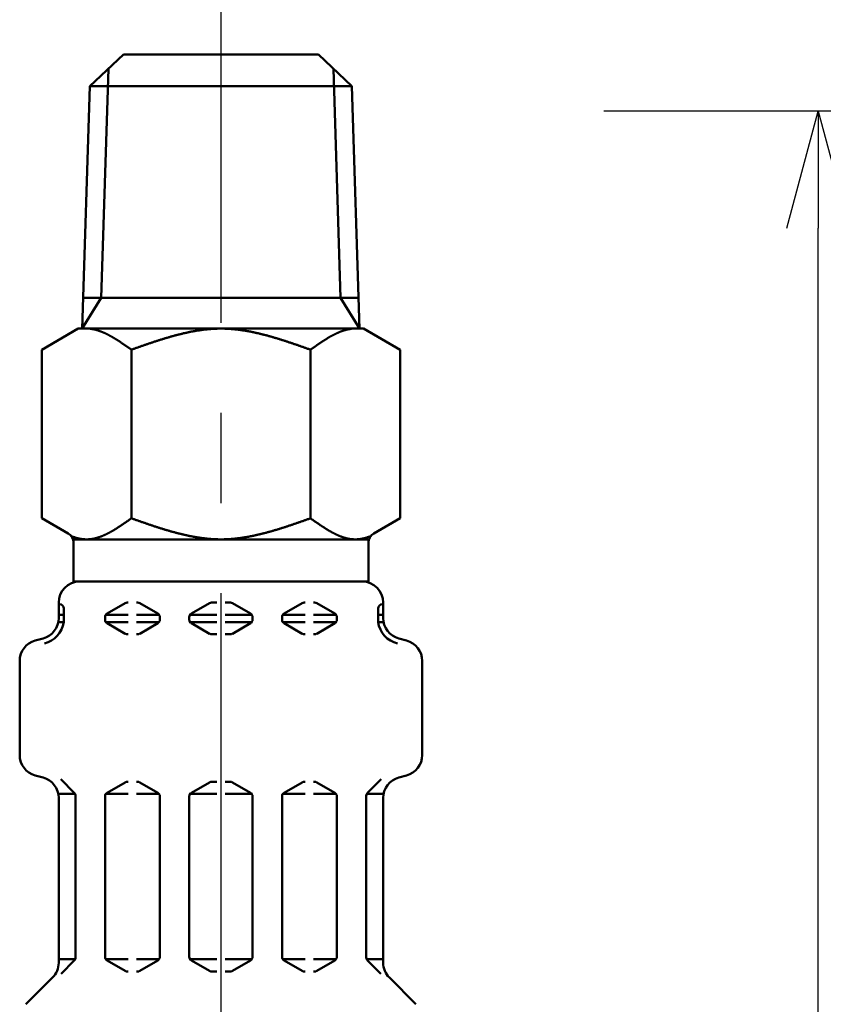
# Model space of a CAD drawing. Units: millimetres. Extents: x 0 to 1554, y -2 to 1099.
# Drawn here: x 304 to 342, y 732 to 779 of the extents above; entities that cross this region are included whole.
import ezdxf

# ---------------------------------------------------------------- set-up
doc = ezdxf.new("R2010")
doc.units = ezdxf.units.MM
doc.header["$LTSCALE"] = 0.672992
doc.linetypes.add('CENTER', pattern=[50.8, 31.75, -6.35, 6.35, -6.35])
for name, color, linetype in [('NoLayerName_001', 7, 'Continuous'), ('NoLayerName_003', 7, 'Continuous'), ('NoLayerName_004', 7, 'Continuous'), ('NoLayerName_011', 7, 'Continuous')]:
    doc.layers.add(name, color=color, linetype=linetype)
doc.styles.get("Standard").update_dxf_attribs({"font": 'txt', "bigfont": 'extfont2'})
doc.dimstyles.get("Standard").update_dxf_attribs({"dimtxt": 2.5, "dimasz": 2.5, "dimexe": 1.25, "dimexo": 0.625, "dimtad": 1, "dimzin": 0, "dimdsep": 46, "dimtxsty": 'Standard', "dimcen": 2.5, "dimadec": 0, "dimazin": 0, "dimtfac": 0.75, "dimtmove": 0, "dimatfit": 3, "dimfxl": 1, "dimarcsym": 0})

# ---------------------------------------------------------------- blocks, each defined once
blk = doc.blocks.new('_OPEN30')
at = {"color": 0, "linetype": 'ByBlock', "lineweight": -2}
for p, q in [((-1, 0.267949), (0, 0)), ((0, 0), (-1, -0.267949)), ((0, 0), (-1, 0))]:
    blk.add_line(p, q, dxfattribs=at)
blk = doc.blocks.new('*D29')
at = {"layer": 'Defpoints', "color": 0}
for p in [(342.135, 774.54), (455.16, 774.54), (455.171, 583.54)]:
    blk.add_point(p, dxfattribs=at)
at = {"layer": 'NoLayerName_001', "color": 0, "linetype": 'Continuous', "lineweight": 25}
for p, q in [((455.16, 774.54), (331.96, 774.54)), ((342.135, 589.09), (342.135, 768.99)), ((455.171, 583.54), (331.96, 583.54))]:
    blk.add_line(p, q, dxfattribs=at)
at = {"layer": 'NoLayerName_001', "color": 0, "lineweight": 25, "xscale": 5.550000000000001, "yscale": 5.550000000000001, "zscale": 5.550000000000001}
for p, rotation in [((342.135, 774.54), 90), ((342.135, 583.54), 270)]:
    blk.add_blockref('_OPEN30', p, dxfattribs=dict(at, rotation=rotation))
at = {"layer": 'NoLayerName_001', "color": 0, "lineweight": 25, "insert": (332.769, 679.033), "char_height": 11.1, "attachment_point": 5, "rotation": 90}
blk.add_mtext('%%c191', dxfattribs=at)

msp = doc.modelspace()

# ---------------------------------------------------------------- linework, layer by layer
at = {"layer": 'NoLayerName_003', "color": 54, "linetype": 'Continuous', "lineweight": 50}
msp.add_line((318.414, 777.23), (309.168, 777.23), dxfattribs=at)
at = {"layer": 'NoLayerName_004', "color": 6, "linetype": 'CENTER', "lineweight": 25}
msp.add_line((313.791, 785.867), (313.791, 543.751), dxfattribs=at)
at = {"layer": 'NoLayerName_011', "color": 54, "linetype": 'Continuous', "lineweight": 50}
for p, q in [((307.572, 775.73), (309.168, 777.23)), ((320.01, 775.73), (318.414, 777.23)), ((308.454, 776.559), (308.114, 765.684)), ((319.128, 776.559), (319.468, 765.684)), ((307.572, 775.73), (307.212, 764.216)), ((320.01, 775.73), (307.572, 775.73)), ((320.01, 775.73), (320.37, 764.216)), ((308.114, 765.684), (307.213, 764.23)), ((320.324, 765.684), (307.258, 765.684)), ((319.468, 765.684), (320.37, 764.23)), ((307.023, 764.23), (305.291, 763.23)), ((320.559, 764.23), (307.023, 764.23)), ((320.559, 764.23), (322.291, 763.23)), ((305.291, 763.23), (305.291, 755.23)), ((309.541, 755.23), (309.541, 763.23)), ((318.041, 755.23), (318.041, 763.23)), ((322.291, 763.23), (322.291, 755.23)), ((305.291, 755.23), (306.541, 754.508)), ((322.291, 755.23), (321.041, 754.508)), ((320.816, 754.23), (306.767, 754.23)), ((306.791, 754.23), (306.791, 752.184)), ((320.791, 754.23), (320.791, 752.184)), ((320.791, 752.23), (306.791, 752.23)), ((306.091, 750.497), (306.091, 751.23)), ((308.391, 750.71), (309.245, 751.203)), ((309.345, 751.23), (309.391, 751.23)), ((309.838, 751.23), (309.791, 751.23)), ((310.791, 750.71), (309.938, 751.203)), ((312.391, 750.71), (313.245, 751.203)), ((313.345, 751.23), (313.591, 751.23)), ((314.238, 751.23), (313.991, 751.23)), ((315.191, 750.71), (314.338, 751.203)), ((316.791, 750.71), (317.645, 751.203)), ((317.745, 751.23), (317.791, 751.23)), ((318.238, 751.23), (318.191, 751.23)), ((319.191, 750.71), (318.338, 751.203)), ((321.491, 750.497), (321.491, 751.23)), ((306.331, 750.307), (306.331, 750.949)), ((321.251, 750.307), (321.251, 750.949)), ((306.073, 750.307), (306.331, 750.307)), ((306.091, 750.652), (306.331, 750.652)), ((308.291, 750.652), (309.391, 750.652)), ((308.291, 750.422), (308.291, 750.537)), ((308.291, 750.307), (309.391, 750.307)), ((308.391, 750.249), (309.245, 749.756)), ((309.791, 750.652), (310.891, 750.652)), ((309.791, 750.307), (310.854, 750.307)), ((310.791, 750.249), (309.938, 749.756)), ((310.891, 750.422), (310.891, 750.537)), ((312.291, 750.652), (313.591, 750.652)), ((312.291, 750.422), (312.291, 750.537)), ((312.291, 750.307), (313.591, 750.307)), ((312.391, 750.249), (313.245, 749.756)), ((315.291, 750.652), (313.991, 750.652)), ((315.291, 750.307), (313.991, 750.307)), ((315.191, 750.249), (314.338, 749.756)), ((315.291, 750.422), (315.291, 750.537)), ((317.791, 750.652), (316.691, 750.652)), ((316.691, 750.422), (316.691, 750.537)), ((317.791, 750.307), (316.728, 750.307)), ((316.791, 750.249), (317.645, 749.756)), ((319.291, 750.652), (318.191, 750.652)), ((319.291, 750.307), (318.191, 750.307)), ((319.191, 750.249), (318.338, 749.756)), ((319.291, 750.422), (319.291, 750.537)), ((321.491, 750.652), (321.251, 750.652)), ((321.509, 750.307), (321.251, 750.307)), ((304.982, 749.432), (305.35, 749.531)), ((309.345, 749.73), (309.391, 749.73)), ((309.838, 749.73), (309.791, 749.73)), ((313.345, 749.73), (313.591, 749.73)), ((314.238, 749.73), (313.991, 749.73)), ((317.745, 749.73), (317.791, 749.73)), ((318.238, 749.73), (318.191, 749.73)), ((322.6, 749.432), (322.232, 749.531)), ((304.241, 743.993), (304.241, 748.467)), ((323.341, 743.993), (323.341, 748.467)), ((304.982, 743.027), (305.35, 742.928)), ((306.833, 742.211), (306.188, 742.855)), ((309.345, 742.73), (309.391, 742.73)), ((309.838, 742.73), (309.791, 742.73)), ((313.345, 742.73), (313.591, 742.73)), ((314.238, 742.73), (313.991, 742.73)), ((317.745, 742.73), (317.791, 742.73)), ((318.238, 742.73), (318.191, 742.73)), ((320.75, 742.211), (321.394, 742.855)), ((322.6, 743.027), (322.232, 742.928)), ((308.391, 742.21), (309.245, 742.703)), ((310.791, 742.21), (309.938, 742.703)), ((312.391, 742.21), (313.245, 742.703)), ((315.191, 742.21), (314.338, 742.703)), ((316.791, 742.21), (317.645, 742.703)), ((319.191, 742.21), (318.338, 742.703)), ((306.854, 742.152), (306.073, 742.152)), ((306.091, 734.144), (306.091, 741.962)), ((306.891, 734.39), (306.891, 742.069)), ((308.291, 734.422), (308.291, 742.037)), ((308.328, 742.152), (309.391, 742.152)), ((310.854, 742.152), (309.791, 742.152)), ((310.891, 734.422), (310.891, 742.037)), ((312.291, 742.152), (313.591, 742.152)), ((312.291, 734.422), (312.291, 742.037)), ((315.291, 742.152), (313.991, 742.152)), ((315.291, 734.422), (315.291, 742.037)), ((316.691, 734.422), (316.691, 742.037)), ((316.728, 742.152), (317.791, 742.152)), ((319.254, 742.152), (318.191, 742.152)), ((319.291, 734.422), (319.291, 742.037)), ((320.691, 734.39), (320.691, 742.069)), ((320.728, 742.152), (321.509, 742.152)), ((321.491, 734.144), (321.491, 741.962)), ((306.891, 734.307), (306.091, 734.307)), ((306.203, 733.618), (306.833, 734.248)), ((308.328, 734.307), (309.391, 734.307)), ((308.391, 734.249), (309.245, 733.756)), ((310.854, 734.307), (309.791, 734.307)), ((310.791, 734.249), (309.938, 733.756)), ((312.291, 734.307), (313.591, 734.307)), ((312.391, 734.249), (313.245, 733.756)), ((315.291, 734.307), (313.991, 734.307)), ((315.191, 734.249), (314.338, 733.756)), ((316.728, 734.307), (317.791, 734.307)), ((316.791, 734.249), (317.645, 733.756)), ((319.254, 734.307), (318.191, 734.307)), ((319.191, 734.249), (318.338, 733.756)), ((320.691, 734.307), (321.491, 734.307)), ((321.38, 733.618), (320.75, 734.248)), ((304.534, 732.172), (305.798, 733.437)), ((309.345, 733.73), (309.391, 733.73)), ((309.838, 733.73), (309.791, 733.73)), ((313.345, 733.73), (313.591, 733.73)), ((314.238, 733.73), (313.991, 733.73)), ((317.745, 733.73), (317.791, 733.73)), ((318.238, 733.73), (318.191, 733.73)), ((323.048, 732.172), (321.784, 733.437))]:
    msp.add_line(p, q, dxfattribs=at)
for points in [[(307.588, 764.22), (307.603, 764.218), (307.619, 764.216), (307.634, 764.214), (307.649, 764.212), (307.665, 764.21), (307.68, 764.207), (307.696, 764.205), (307.711, 764.202), (307.726, 764.199), (307.742, 764.196), (307.757, 764.193), (307.772, 764.19), (307.788, 764.186), (307.803, 764.183), (307.819, 764.179), (307.834, 764.175), (307.849, 764.171), (307.865, 764.167), (307.88, 764.163), (307.895, 764.159), (307.911, 764.154), (307.926, 764.15), (307.942, 764.145), (307.957, 764.14), (307.972, 764.136), (307.988, 764.131), (308.003, 764.125), (308.018, 764.12), (308.034, 764.115), (308.049, 764.109), (308.065, 764.104), (308.08, 764.098), (308.095, 764.092), (308.111, 764.087), (308.126, 764.081), (308.141, 764.074), (308.157, 764.068), (308.172, 764.062), (308.188, 764.056), (308.203, 764.049), (308.218, 764.042), (308.234, 764.036), (308.249, 764.029), (308.264, 764.022), (308.28, 764.015), (308.295, 764.008), (308.311, 764.001), (308.326, 763.994), (308.341, 763.986), (308.357, 763.979), (308.372, 763.971), (308.387, 763.964), (308.403, 763.956), (308.418, 763.948), (308.434, 763.94), (308.449, 763.932), (308.464, 763.924), (308.48, 763.916), (308.495, 763.908), (308.51, 763.9), (308.526, 763.891), (308.541, 763.883), (308.557, 763.874), (308.572, 763.866), (308.587, 763.857), (308.603, 763.849), (308.618, 763.84), (308.634, 763.831), (308.649, 763.822), (308.664, 763.813), (308.68, 763.804), (308.695, 763.795), (308.71, 763.786), (308.726, 763.777), (308.741, 763.767), (308.757, 763.758), (308.772, 763.749), (308.787, 763.739), (308.803, 763.73), (308.818, 763.72), (308.833, 763.71), (308.849, 763.701), (308.864, 763.691), (308.88, 763.681), (308.895, 763.671), (308.91, 763.661), (308.926, 763.652), (308.941, 763.642), (308.956, 763.632), (308.972, 763.621), (308.987, 763.611), (309.003, 763.601), (309.018, 763.591), (309.033, 763.581), (309.049, 763.571), (309.064, 763.56), (309.079, 763.55), (309.095, 763.54), (309.11, 763.529), (309.126, 763.519), (309.141, 763.508), (309.156, 763.498), (309.172, 763.487), (309.187, 763.477), (309.202, 763.466), (309.218, 763.456), (309.233, 763.445), (309.249, 763.434), (309.264, 763.424), (309.279, 763.413), (309.295, 763.402), (309.31, 763.392), (309.325, 763.381), (309.341, 763.37), (309.356, 763.359), (309.372, 763.349), (309.387, 763.338), (309.402, 763.327), (309.418, 763.316), (309.433, 763.305), (309.448, 763.295), (309.464, 763.284), (309.479, 763.273), (309.495, 763.262), (309.51, 763.251), (309.525, 763.24), (309.541, 763.229)], [(313.791, 764.229), (313.757, 764.229), (313.724, 764.229), (313.69, 764.229), (313.657, 764.228), (313.623, 764.227), (313.59, 764.226), (313.556, 764.225), (313.523, 764.224), (313.49, 764.222), (313.456, 764.22), (313.423, 764.219), (313.389, 764.217), (313.356, 764.214), (313.322, 764.212), (313.289, 764.209), (313.255, 764.207), (313.222, 764.204), (313.188, 764.201), (313.155, 764.198), (313.121, 764.194), (313.088, 764.191), (313.055, 764.187), (313.021, 764.183), (312.988, 764.179), (312.954, 764.175), (312.921, 764.171), (312.887, 764.166), (312.854, 764.162), (312.82, 764.157), (312.787, 764.152), (312.753, 764.147), (312.72, 764.142), (312.686, 764.137), (312.653, 764.132), (312.619, 764.126), (312.586, 764.12), (312.553, 764.115), (312.519, 764.109), (312.486, 764.103), (312.452, 764.096), (312.419, 764.09), (312.385, 764.084), (312.352, 764.077), (312.318, 764.07), (312.285, 764.063), (312.251, 764.056), (312.218, 764.049), (312.184, 764.042), (312.151, 764.035), (312.118, 764.027), (312.084, 764.02), (312.051, 764.012), (312.017, 764.005), (311.984, 763.997), (311.95, 763.989), (311.917, 763.981), (311.883, 763.973), (311.85, 763.964), (311.816, 763.956), (311.783, 763.947), (311.749, 763.939), (311.716, 763.93), (311.682, 763.921), (311.649, 763.913), (311.616, 763.904), (311.582, 763.895), (311.549, 763.885), (311.515, 763.876), (311.482, 763.867), (311.448, 763.858), (311.415, 763.848), (311.381, 763.838), (311.348, 763.829), (311.314, 763.819), (311.281, 763.809), (311.247, 763.799), (311.214, 763.79), (311.181, 763.78), (311.147, 763.769), (311.114, 763.759), (311.08, 763.749), (311.047, 763.739), (311.013, 763.728), (310.98, 763.718), (310.946, 763.707), (310.913, 763.697), (310.879, 763.686), (310.846, 763.676), (310.812, 763.665), (310.779, 763.654), (310.745, 763.643), (310.712, 763.632), (310.679, 763.621), (310.645, 763.61), (310.612, 763.599), (310.578, 763.588), (310.545, 763.577), (310.511, 763.566), (310.478, 763.555), (310.444, 763.544), (310.411, 763.532), (310.377, 763.521), (310.344, 763.51), (310.31, 763.498), (310.277, 763.487), (310.244, 763.475), (310.21, 763.464), (310.177, 763.452), (310.143, 763.441), (310.11, 763.429), (310.076, 763.417), (310.043, 763.406), (310.009, 763.394), (309.976, 763.382), (309.942, 763.371), (309.909, 763.359), (309.875, 763.347), (309.842, 763.336), (309.808, 763.324), (309.775, 763.312), (309.742, 763.3), (309.708, 763.289), (309.675, 763.277), (309.641, 763.265), (309.608, 763.253), (309.574, 763.241), (309.541, 763.229)], [(313.791, 764.229), (313.825, 764.229), (313.858, 764.229), (313.892, 764.229), (313.925, 764.228), (313.959, 764.227), (313.992, 764.226), (314.026, 764.225), (314.059, 764.224), (314.092, 764.222), (314.126, 764.22), (314.159, 764.219), (314.193, 764.217), (314.226, 764.214), (314.26, 764.212), (314.293, 764.209), (314.327, 764.207), (314.36, 764.204), (314.394, 764.201), (314.427, 764.198), (314.461, 764.194), (314.494, 764.191), (314.527, 764.187), (314.561, 764.183), (314.594, 764.179), (314.628, 764.175), (314.661, 764.171), (314.695, 764.166), (314.728, 764.162), (314.762, 764.157), (314.795, 764.152), (314.829, 764.147), (314.862, 764.142), (314.896, 764.137), (314.929, 764.132), (314.963, 764.126), (314.996, 764.12), (315.029, 764.115), (315.063, 764.109), (315.096, 764.103), (315.13, 764.096), (315.163, 764.09), (315.197, 764.084), (315.23, 764.077), (315.264, 764.07), (315.297, 764.063), (315.331, 764.056), (315.364, 764.049), (315.398, 764.042), (315.431, 764.035), (315.464, 764.027), (315.498, 764.02), (315.531, 764.012), (315.565, 764.005), (315.598, 763.997), (315.632, 763.989), (315.665, 763.981), (315.699, 763.973), (315.732, 763.964), (315.766, 763.956), (315.799, 763.947), (315.833, 763.939), (315.866, 763.93), (315.9, 763.921), (315.933, 763.913), (315.966, 763.904), (316, 763.895), (316.033, 763.885), (316.067, 763.876), (316.1, 763.867), (316.134, 763.858), (316.167, 763.848), (316.201, 763.838), (316.234, 763.829), (316.268, 763.819), (316.301, 763.809), (316.335, 763.799), (316.368, 763.79), (316.401, 763.78), (316.435, 763.769), (316.468, 763.759), (316.502, 763.749), (316.535, 763.739), (316.569, 763.728), (316.602, 763.718), (316.636, 763.707), (316.669, 763.697), (316.703, 763.686), (316.736, 763.676), (316.77, 763.665), (316.803, 763.654), (316.837, 763.643), (316.87, 763.632), (316.903, 763.621), (316.937, 763.61), (316.97, 763.599), (317.004, 763.588), (317.037, 763.577), (317.071, 763.566), (317.104, 763.555), (317.138, 763.544), (317.171, 763.532), (317.205, 763.521), (317.238, 763.51), (317.272, 763.498), (317.305, 763.487), (317.338, 763.475), (317.372, 763.464), (317.405, 763.452), (317.439, 763.441), (317.472, 763.429), (317.506, 763.417), (317.539, 763.406), (317.573, 763.394), (317.606, 763.382), (317.64, 763.371), (317.673, 763.359), (317.707, 763.347), (317.74, 763.336), (317.774, 763.324), (317.807, 763.312), (317.84, 763.3), (317.874, 763.289), (317.907, 763.277), (317.941, 763.265), (317.974, 763.253), (318.008, 763.241), (318.041, 763.229)], [(319.994, 764.22), (319.979, 764.218), (319.963, 764.216), (319.948, 764.214), (319.933, 764.212), (319.917, 764.21), (319.902, 764.207), (319.886, 764.205), (319.871, 764.202), (319.856, 764.199), (319.84, 764.196), (319.825, 764.193), (319.81, 764.19), (319.794, 764.186), (319.779, 764.183), (319.763, 764.179), (319.748, 764.175), (319.733, 764.171), (319.717, 764.167), (319.702, 764.163), (319.687, 764.159), (319.671, 764.154), (319.656, 764.15), (319.64, 764.145), (319.625, 764.14), (319.61, 764.136), (319.594, 764.131), (319.579, 764.125), (319.564, 764.12), (319.548, 764.115), (319.533, 764.109), (319.517, 764.104), (319.502, 764.098), (319.487, 764.092), (319.471, 764.087), (319.456, 764.081), (319.441, 764.074), (319.425, 764.068), (319.41, 764.062), (319.394, 764.056), (319.379, 764.049), (319.364, 764.042), (319.348, 764.036), (319.333, 764.029), (319.318, 764.022), (319.302, 764.015), (319.287, 764.008), (319.271, 764.001), (319.256, 763.994), (319.241, 763.986), (319.225, 763.979), (319.21, 763.971), (319.195, 763.964), (319.179, 763.956), (319.164, 763.948), (319.148, 763.94), (319.133, 763.932), (319.118, 763.924), (319.102, 763.916), (319.087, 763.908), (319.072, 763.9), (319.056, 763.891), (319.041, 763.883), (319.025, 763.874), (319.01, 763.866), (318.995, 763.857), (318.979, 763.849), (318.964, 763.84), (318.948, 763.831), (318.933, 763.822), (318.918, 763.813), (318.902, 763.804), (318.887, 763.795), (318.872, 763.786), (318.856, 763.777), (318.841, 763.767), (318.825, 763.758), (318.81, 763.749), (318.795, 763.739), (318.779, 763.73), (318.764, 763.72), (318.749, 763.71), (318.733, 763.701), (318.718, 763.691), (318.702, 763.681), (318.687, 763.671), (318.672, 763.661), (318.656, 763.652), (318.641, 763.642), (318.626, 763.632), (318.61, 763.621), (318.595, 763.611), (318.579, 763.601), (318.564, 763.591), (318.549, 763.581), (318.533, 763.571), (318.518, 763.56), (318.503, 763.55), (318.487, 763.54), (318.472, 763.529), (318.456, 763.519), (318.441, 763.508), (318.426, 763.498), (318.41, 763.487), (318.395, 763.477), (318.38, 763.466), (318.364, 763.456), (318.349, 763.445), (318.333, 763.434), (318.318, 763.424), (318.303, 763.413), (318.287, 763.402), (318.272, 763.392), (318.257, 763.381), (318.241, 763.37), (318.226, 763.359), (318.21, 763.349), (318.195, 763.338), (318.18, 763.327), (318.164, 763.316), (318.149, 763.305), (318.134, 763.295), (318.118, 763.284), (318.103, 763.273), (318.087, 763.262), (318.072, 763.251), (318.057, 763.24), (318.041, 763.229)], [(306.706, 754.378), (306.724, 754.371), (306.742, 754.364), (306.76, 754.358), (306.778, 754.351), (306.796, 754.345), (306.813, 754.339), (306.831, 754.333), (306.849, 754.327), (306.867, 754.321), (306.885, 754.315), (306.903, 754.31), (306.92, 754.305), (306.938, 754.3), (306.956, 754.295), (306.974, 754.29), (306.992, 754.285), (307.01, 754.281), (307.027, 754.277), (307.045, 754.272), (307.063, 754.269), (307.081, 754.265), (307.099, 754.261), (307.116, 754.258), (307.134, 754.255), (307.152, 754.252), (307.17, 754.249), (307.188, 754.246), (307.206, 754.244), (307.223, 754.241), (307.241, 754.239), (307.259, 754.237), (307.277, 754.236), (307.295, 754.234), (307.313, 754.233), (307.33, 754.232), (307.348, 754.231), (307.366, 754.23), (307.384, 754.23), (307.402, 754.23), (307.42, 754.229), (307.437, 754.23), (307.455, 754.23), (307.473, 754.231), (307.491, 754.231), (307.509, 754.232), (307.526, 754.233), (307.544, 754.235), (307.562, 754.236), (307.58, 754.238), (307.598, 754.24), (307.616, 754.242), (307.633, 754.245), (307.651, 754.247), (307.669, 754.25), (307.687, 754.253), (307.705, 754.256), (307.723, 754.259), (307.74, 754.263), (307.758, 754.266), (307.776, 754.27), (307.794, 754.274), (307.812, 754.278), (307.83, 754.283), (307.847, 754.287), (307.865, 754.292), (307.883, 754.297), (307.901, 754.302), (307.919, 754.307), (307.936, 754.312), (307.954, 754.318), (307.972, 754.323), (307.99, 754.329), (308.008, 754.335), (308.026, 754.341), (308.043, 754.347), (308.061, 754.354), (308.079, 754.36), (308.097, 754.367), (308.115, 754.374), (308.133, 754.381), (308.15, 754.388), (308.168, 754.395), (308.186, 754.403), (308.204, 754.41), (308.222, 754.418), (308.239, 754.426), (308.257, 754.434), (308.275, 754.442), (308.293, 754.45), (308.311, 754.458), (308.329, 754.467), (308.346, 754.475), (308.364, 754.484), (308.382, 754.493), (308.4, 754.502), (308.418, 754.511), (308.436, 754.52), (308.453, 754.529), (308.471, 754.538), (308.489, 754.548), (308.507, 754.557), (308.525, 754.567), (308.543, 754.577), (308.56, 754.587), (308.578, 754.596), (308.596, 754.607), (308.614, 754.617), (308.632, 754.627), (308.649, 754.637), (308.667, 754.648), (308.685, 754.658), (308.703, 754.669), (308.721, 754.679), (308.739, 754.69), (308.756, 754.701), (308.774, 754.712), (308.792, 754.723), (308.81, 754.734), (308.828, 754.745), (308.846, 754.756), (308.863, 754.768), (308.881, 754.779), (308.899, 754.79), (308.917, 754.802), (308.935, 754.813), (308.953, 754.825), (308.97, 754.837), (308.988, 754.848), (309.006, 754.86), (309.024, 754.872), (309.042, 754.884), (309.059, 754.896), (309.077, 754.908), (309.095, 754.92), (309.113, 754.932), (309.131, 754.944), (309.149, 754.956), (309.166, 754.968), (309.184, 754.98), (309.202, 754.992), (309.22, 755.005), (309.238, 755.017), (309.256, 755.029), (309.273, 755.042), (309.291, 755.054), (309.309, 755.067), (309.327, 755.079), (309.345, 755.091), (309.362, 755.104), (309.38, 755.116), (309.398, 755.129), (309.416, 755.142), (309.434, 755.154), (309.452, 755.167), (309.469, 755.179), (309.487, 755.192), (309.505, 755.204), (309.523, 755.217), (309.541, 755.229)], [(313.791, 754.229), (313.757, 754.23), (313.724, 754.23), (313.69, 754.23), (313.657, 754.231), (313.623, 754.232), (313.59, 754.233), (313.556, 754.234), (313.523, 754.235), (313.49, 754.237), (313.456, 754.239), (313.423, 754.24), (313.389, 754.242), (313.356, 754.245), (313.322, 754.247), (313.289, 754.25), (313.255, 754.252), (313.222, 754.255), (313.188, 754.258), (313.155, 754.261), (313.121, 754.265), (313.088, 754.268), (313.055, 754.272), (313.021, 754.276), (312.988, 754.28), (312.954, 754.284), (312.921, 754.288), (312.887, 754.292), (312.854, 754.297), (312.82, 754.302), (312.787, 754.307), (312.753, 754.312), (312.72, 754.317), (312.686, 754.322), (312.653, 754.327), (312.619, 754.333), (312.586, 754.339), (312.553, 754.344), (312.519, 754.35), (312.486, 754.356), (312.452, 754.363), (312.419, 754.369), (312.385, 754.375), (312.352, 754.382), (312.318, 754.389), (312.285, 754.396), (312.251, 754.403), (312.218, 754.41), (312.184, 754.417), (312.151, 754.424), (312.118, 754.431), (312.084, 754.439), (312.051, 754.447), (312.017, 754.454), (311.984, 754.462), (311.95, 754.47), (311.917, 754.478), (311.883, 754.486), (311.85, 754.495), (311.816, 754.503), (311.783, 754.512), (311.749, 754.52), (311.716, 754.529), (311.682, 754.538), (311.649, 754.546), (311.616, 754.555), (311.582, 754.564), (311.549, 754.574), (311.515, 754.583), (311.482, 754.592), (311.448, 754.601), (311.415, 754.611), (311.381, 754.62), (311.348, 754.63), (311.314, 754.64), (311.281, 754.65), (311.247, 754.659), (311.214, 754.669), (311.181, 754.679), (311.147, 754.69), (311.114, 754.7), (311.08, 754.71), (311.047, 754.72), (311.013, 754.731), (310.98, 754.741), (310.946, 754.751), (310.913, 754.762), (310.879, 754.773), (310.846, 754.783), (310.812, 754.794), (310.779, 754.805), (310.745, 754.816), (310.712, 754.827), (310.679, 754.837), (310.645, 754.848), (310.612, 754.86), (310.578, 754.871), (310.545, 754.882), (310.511, 754.893), (310.478, 754.904), (310.444, 754.915), (310.411, 754.927), (310.377, 754.938), (310.344, 754.949), (310.31, 754.961), (310.277, 754.972), (310.244, 754.984), (310.21, 754.995), (310.177, 755.007), (310.143, 755.018), (310.11, 755.03), (310.076, 755.042), (310.043, 755.053), (310.009, 755.065), (309.976, 755.076), (309.942, 755.088), (309.909, 755.1), (309.875, 755.112), (309.842, 755.123), (309.808, 755.135), (309.775, 755.147), (309.742, 755.159), (309.708, 755.17), (309.675, 755.182), (309.641, 755.194), (309.608, 755.206), (309.574, 755.218), (309.541, 755.229)], [(313.791, 754.229), (313.825, 754.23), (313.858, 754.23), (313.892, 754.23), (313.925, 754.231), (313.959, 754.232), (313.992, 754.233), (314.026, 754.234), (314.059, 754.235), (314.092, 754.237), (314.126, 754.239), (314.159, 754.24), (314.193, 754.242), (314.226, 754.245), (314.26, 754.247), (314.293, 754.25), (314.327, 754.252), (314.36, 754.255), (314.394, 754.258), (314.427, 754.261), (314.461, 754.265), (314.494, 754.268), (314.527, 754.272), (314.561, 754.276), (314.594, 754.28), (314.628, 754.284), (314.661, 754.288), (314.695, 754.292), (314.728, 754.297), (314.762, 754.302), (314.795, 754.307), (314.829, 754.312), (314.862, 754.317), (314.896, 754.322), (314.929, 754.327), (314.963, 754.333), (314.996, 754.339), (315.029, 754.344), (315.063, 754.35), (315.096, 754.356), (315.13, 754.363), (315.163, 754.369), (315.197, 754.375), (315.23, 754.382), (315.264, 754.389), (315.297, 754.396), (315.331, 754.403), (315.364, 754.41), (315.398, 754.417), (315.431, 754.424), (315.464, 754.431), (315.498, 754.439), (315.531, 754.447), (315.565, 754.454), (315.598, 754.462), (315.632, 754.47), (315.665, 754.478), (315.699, 754.486), (315.732, 754.495), (315.766, 754.503), (315.799, 754.512), (315.833, 754.52), (315.866, 754.529), (315.9, 754.538), (315.933, 754.546), (315.966, 754.555), (316, 754.564), (316.033, 754.574), (316.067, 754.583), (316.1, 754.592), (316.134, 754.601), (316.167, 754.611), (316.201, 754.62), (316.234, 754.63), (316.268, 754.64), (316.301, 754.65), (316.335, 754.659), (316.368, 754.669), (316.401, 754.679), (316.435, 754.69), (316.468, 754.7), (316.502, 754.71), (316.535, 754.72), (316.569, 754.731), (316.602, 754.741), (316.636, 754.751), (316.669, 754.762), (316.703, 754.773), (316.736, 754.783), (316.77, 754.794), (316.803, 754.805), (316.837, 754.816), (316.87, 754.827), (316.903, 754.837), (316.937, 754.848), (316.97, 754.86), (317.004, 754.871), (317.037, 754.882), (317.071, 754.893), (317.104, 754.904), (317.138, 754.915), (317.171, 754.927), (317.205, 754.938), (317.238, 754.949), (317.272, 754.961), (317.305, 754.972), (317.338, 754.984), (317.372, 754.995), (317.405, 755.007), (317.439, 755.018), (317.472, 755.03), (317.506, 755.042), (317.539, 755.053), (317.573, 755.065), (317.606, 755.076), (317.64, 755.088), (317.673, 755.1), (317.707, 755.112), (317.74, 755.123), (317.774, 755.135), (317.807, 755.147), (317.84, 755.159), (317.874, 755.17), (317.907, 755.182), (317.941, 755.194), (317.974, 755.206), (318.008, 755.218), (318.041, 755.229)], [(320.876, 754.378), (320.858, 754.371), (320.84, 754.364), (320.822, 754.358), (320.804, 754.351), (320.786, 754.345), (320.769, 754.339), (320.751, 754.333), (320.733, 754.327), (320.715, 754.321), (320.697, 754.315), (320.679, 754.31), (320.662, 754.305), (320.644, 754.3), (320.626, 754.295), (320.608, 754.29), (320.59, 754.285), (320.572, 754.281), (320.555, 754.277), (320.537, 754.272), (320.519, 754.269), (320.501, 754.265), (320.483, 754.261), (320.466, 754.258), (320.448, 754.255), (320.43, 754.252), (320.412, 754.249), (320.394, 754.246), (320.376, 754.244), (320.359, 754.241), (320.341, 754.239), (320.323, 754.237), (320.305, 754.236), (320.287, 754.234), (320.269, 754.233), (320.252, 754.232), (320.234, 754.231), (320.216, 754.23), (320.198, 754.23), (320.18, 754.23), (320.162, 754.229), (320.145, 754.23), (320.127, 754.23), (320.109, 754.231), (320.091, 754.231), (320.073, 754.232), (320.056, 754.233), (320.038, 754.235), (320.02, 754.236), (320.002, 754.238), (319.984, 754.24), (319.966, 754.242), (319.949, 754.245), (319.931, 754.247), (319.913, 754.25), (319.895, 754.253), (319.877, 754.256), (319.859, 754.259), (319.842, 754.263), (319.824, 754.266), (319.806, 754.27), (319.788, 754.274), (319.77, 754.278), (319.752, 754.283), (319.735, 754.287), (319.717, 754.292), (319.699, 754.297), (319.681, 754.302), (319.663, 754.307), (319.646, 754.312), (319.628, 754.318), (319.61, 754.323), (319.592, 754.329), (319.574, 754.335), (319.556, 754.341), (319.539, 754.347), (319.521, 754.354), (319.503, 754.36), (319.485, 754.367), (319.467, 754.374), (319.449, 754.381), (319.432, 754.388), (319.414, 754.395), (319.396, 754.403), (319.378, 754.41), (319.36, 754.418), (319.343, 754.426), (319.325, 754.434), (319.307, 754.442), (319.289, 754.45), (319.271, 754.458), (319.253, 754.467), (319.236, 754.475), (319.218, 754.484), (319.2, 754.493), (319.182, 754.502), (319.164, 754.511), (319.146, 754.52), (319.129, 754.529), (319.111, 754.538), (319.093, 754.548), (319.075, 754.557), (319.057, 754.567), (319.039, 754.577), (319.022, 754.587), (319.004, 754.596), (318.986, 754.607), (318.968, 754.617), (318.95, 754.627), (318.933, 754.637), (318.915, 754.648), (318.897, 754.658), (318.879, 754.669), (318.861, 754.679), (318.843, 754.69), (318.826, 754.701), (318.808, 754.712), (318.79, 754.723), (318.772, 754.734), (318.754, 754.745), (318.736, 754.756), (318.719, 754.768), (318.701, 754.779), (318.683, 754.79), (318.665, 754.802), (318.647, 754.813), (318.629, 754.825), (318.612, 754.837), (318.594, 754.848), (318.576, 754.86), (318.558, 754.872), (318.54, 754.884), (318.523, 754.896), (318.505, 754.908), (318.487, 754.92), (318.469, 754.932), (318.451, 754.944), (318.433, 754.956), (318.416, 754.968), (318.398, 754.98), (318.38, 754.992), (318.362, 755.005), (318.344, 755.017), (318.326, 755.029), (318.309, 755.042), (318.291, 755.054), (318.273, 755.067), (318.255, 755.079), (318.237, 755.091), (318.22, 755.104), (318.202, 755.116), (318.184, 755.129), (318.166, 755.142), (318.148, 755.154), (318.13, 755.167), (318.113, 755.179), (318.095, 755.192), (318.077, 755.204), (318.059, 755.217), (318.041, 755.229)]]:
    msp.add_lwpolyline(points, dxfattribs=at)
for centre, radius, start, end in [((306.291, 754.075), 0.5, 360, 60), ((321.291, 754.075), 0.5, 120, 180), ((307.091, 751.23), 1, 90, 180), ((320.491, 751.23), 1, 0, 90), ((306.131, 750.537), 0.612, 90, 90.1686), ((306.131, 750.949), 0.2, 360, 90), ((309.345, 751.03), 0.2, 90, 120), ((309.838, 751.03), 0.2, 60, 90), ((313.345, 751.03), 0.2, 90, 120), ((314.238, 751.03), 0.2, 60, 90), ((317.745, 751.03), 0.2, 90, 120), ((318.238, 751.03), 0.2, 60, 90), ((321.451, 750.949), 0.2, 90, 180), ((321.451, 750.537), 0.612, 89.8314, 90), ((308.491, 750.537), 0.2, 120, 180), ((310.691, 750.537), 0.2, 360, 60), ((312.491, 750.537), 0.2, 120, 180), ((315.091, 750.537), 0.2, 0, 60), ((316.891, 750.537), 0.2, 120, 180), ((319.091, 750.537), 0.2, 0, 60), ((305.091, 750.497), 1, 285, 0), ((305.091, 750.497), 1.255, 285, 351.2914), ((308.491, 750.422), 0.2, 180, 240), ((310.691, 750.422), 0.2, 300, 0), ((312.491, 750.422), 0.2, 180, 240), ((315.091, 750.422), 0.2, 300, 360), ((316.891, 750.422), 0.2, 180, 240), ((319.091, 750.422), 0.2, 300, 360), ((322.491, 750.497), 1.255, 188.7086, 255), ((322.491, 750.497), 1, 180, 255), ((309.345, 749.93), 0.2, 240, 270), ((309.838, 749.93), 0.2, 270, 300), ((313.345, 749.93), 0.2, 240, 270), ((314.238, 749.93), 0.2, 270, 300), ((317.745, 749.93), 0.2, 240, 270), ((318.238, 749.93), 0.2, 270, 300), ((305.241, 748.467), 1, 105, 180), ((322.341, 748.467), 1, 0, 75), ((305.241, 743.993), 1, 180, 255), ((322.341, 743.993), 1, 285, 360), ((305.091, 741.962), 1, 360, 75), ((309.345, 742.53), 0.2, 90, 120), ((309.838, 742.53), 0.2, 60, 90), ((313.345, 742.53), 0.2, 90, 120), ((314.238, 742.53), 0.2, 60, 90), ((317.745, 742.53), 0.2, 90, 120), ((318.238, 742.53), 0.2, 60, 90), ((322.491, 741.962), 1, 105, 180), ((306.691, 742.069), 0.2, 360, 45), ((308.491, 742.037), 0.2, 120, 180), ((310.691, 742.037), 0.2, 360, 60), ((312.491, 742.037), 0.2, 120, 180), ((315.091, 742.037), 0.2, 0, 60), ((316.891, 742.037), 0.2, 120, 180), ((319.091, 742.037), 0.2, 0, 60), ((320.891, 742.069), 0.2, 135, 180), ((306.691, 734.39), 0.2, 315, 0), ((308.491, 734.422), 0.2, 180, 240), ((310.691, 734.422), 0.2, 300, 0), ((312.491, 734.422), 0.2, 180, 240), ((315.091, 734.422), 0.2, 300, 360), ((316.891, 734.422), 0.2, 180, 240), ((319.091, 734.422), 0.2, 300, 360), ((320.891, 734.39), 0.2, 180, 225), ((305.091, 734.144), 1, 315, 0), ((322.491, 734.144), 1, 180, 225), ((309.345, 733.93), 0.2, 240, 270), ((309.838, 733.93), 0.2, 270, 300), ((313.345, 733.93), 0.2, 240, 270), ((314.238, 733.93), 0.2, 270, 300), ((317.745, 733.93), 0.2, 240, 270), ((318.238, 733.93), 0.2, 270, 300)]:
    msp.add_arc(centre, radius, start, end, dxfattribs=at)

# ---------------------------------------------------------------- dimensions: what is measured, and where the dimension line sits
at = {"layer": 'NoLayerName_001', "color": 7, "linetype": 'Continuous', "lineweight": 25}
dim = msp.add_linear_dim(base=(342.135, 774.54), p1=(455.171, 583.54), p2=(455.16, 774.54), angle=90, dimstyle='Standard', override={"dimtxt": 11.1, "dimasz": 5.55, "dimexe": 10.175, "dimexo": 0, "dimgap": 3.7, "dimdec": 1, "dimzin": 8, "dimpost": '%%c<>', "dimblk": 'OPEN30', "dimclrd": 0, "dimclre": 0, "dimclrt": 0, "dimtp": 0, "dimtm": 0, "dimlwd": 25, "dimlwe": 25}, dxfattribs=at)
dim.commit()
dim.dimension.update_dxf_attribs({"geometry": '*D29', "text_midpoint": (342.135, 679.033), "dimtype": 160})

doc.saveas('drawing.dxf')
